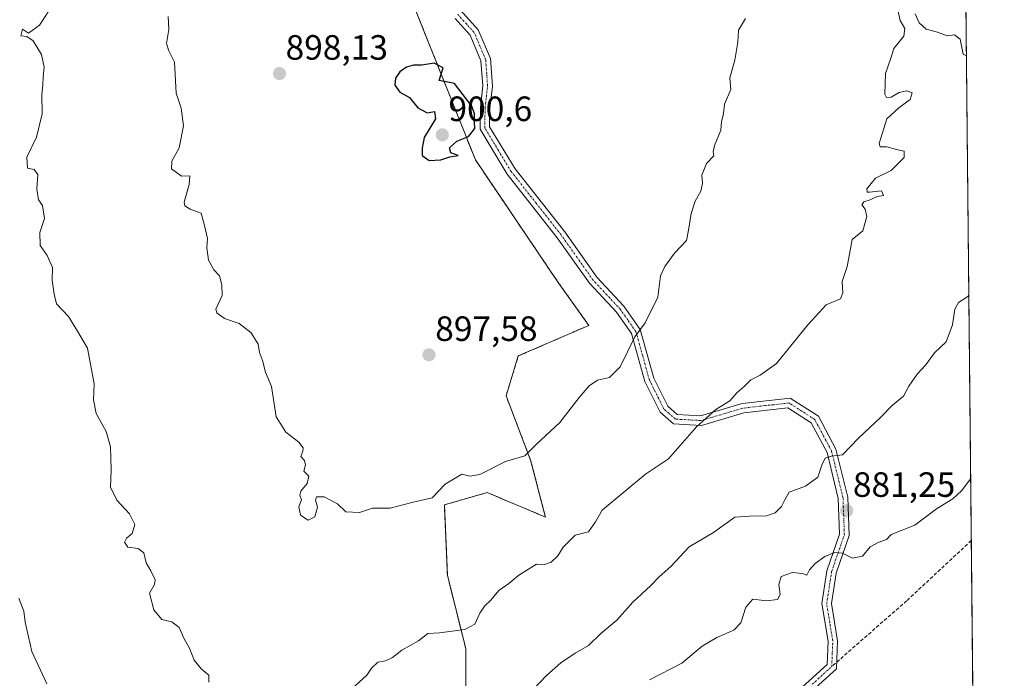
# Model space of a CAD drawing. Units: metres. Extents: x 566537 to 569982, y 4726439 to 4728786.
# Drawn here: x 569693 to 569973, y 4727362 to 4727550 of the extents above; entities that cross this region are included whole.
import ezdxf
from ezdxf.enums import TextEntityAlignment as Align

# ---------------------------------------------------------------- set-up
doc = ezdxf.new("R2010")
doc.units = ezdxf.units.M
doc.header["$MEASUREMENT"] = 0
for name, pattern in [('TRAZO_Y_PUNTO', [1, 0.5, -0.25, 0, -0.25]), ('TRAZOS', [0.75, 0.5, -0.25]), ('TRAZOSX2', [1.5, 1, -0.5])]:
    doc.linetypes.add(name, pattern=pattern)
for name, color, linetype, lineweight in [('Arbolado forestal', 92, 'TRAZOS', 0), ('Arbolado forestal CxS', 92, 'Continuous', 0), ('Camino', 19, 'Continuous', 0), ('Camino Cxs', 19, 'Continuous', 0), ('Camino eje', 39, 'TRAZO_Y_PUNTO', 13), ('Carátula', 7, 'Continuous', 5), ('Comarca CxS', 133, 'Continuous', 0), ('Comunidad Autónoma CxS', 142, 'Continuous', 0), ('Curva de nivel maestra', 36, 'Continuous', 30), ('Curva de nivel normal', 36, 'Continuous', 0), ('Espacio natural protegido CxS', 2, 'Continuous', 0), ('Municipio CxS', 142, 'Continuous', 0), ('Provincia CxS', 1, 'Continuous', 0), ('Punto de cota en terreno', 7, 'Continuous', 0), ('Rótulo de punto de cota en terreno', 19, 'Continuous', 0), ('Senda', 19, 'TRAZOSX2', 0)]:
    doc.layers.add(name, color=color, linetype=linetype, lineweight=lineweight)
doc.styles.add('Arial', font='txt', dxfattribs={"height": 0.2})

# ---------------------------------------------------------------- blocks, each defined once
blk = doc.blocks.new('*U153')
at = {"layer": 'Espacio natural protegido CxS', "color": 2, "linetype": 'Continuous', "lineweight": 0}
blk.add_polyline3d([(569949.67, 4728785.58, 880.78), (569971.05, 4726671.94, 657.01)], dxfattribs=at)
blk = doc.blocks.new('*U155')
at = {"layer": 'Espacio natural protegido CxS', "color": 2, "linetype": 'Continuous', "lineweight": 0}
blk.add_polyline3d([(569949.67, 4728785.58, 880.78), (569971.05, 4726671.94, 657.01)], dxfattribs=at)
blk = doc.blocks.new('*U159')
at = {"layer": 'Curva de nivel normal', "color": 36, "linetype": 'Continuous', "lineweight": 0}
for points in [[(569702.4, 4727554.54, 890), (569698.33, 4727548.3, 890), (569695.19, 4727546.02, 890), (569693.44, 4727547.1, 890), (569692.94, 4727545.26, 890), (569694.69, 4727544.99, 890), (569696.44, 4727543.77, 890), (569698.88, 4727539.88, 890), (569699.65, 4727536.31, 890), (569699.33, 4727533.56, 890), (569699.27, 4727531.24, 890), (569698.92, 4727528.52, 890), (569699.02, 4727523.02, 890), (569697.46, 4727516.37, 890), (569694.71, 4727510.71, 890), (569694.88, 4727507.55, 890), (569696.81, 4727507.14, 890), (569697.77, 4727505.7, 890), (569697.51, 4727501.56, 890), (569697.97, 4727498.56, 890), (569699.1, 4727496.87, 890), (569699.69, 4727493.24, 890), (569698.41, 4727489.19, 890), (569698.49, 4727485.48, 890), (569700.48, 4727482.69, 890), (569701.96, 4727479.27, 890), (569701.9, 4727475.68, 890), (569702.43, 4727471.64, 890), (569703.17, 4727468.88, 890), (569706.55, 4727465.29, 890), (569709.16, 4727461.15, 890), (569712, 4727456.32, 890), (569713.89, 4727446.11, 890), (569713.65, 4727441.57, 890), (569714.43, 4727437.65, 890), (569717.23, 4727432.55, 890), (569718.51, 4727428.17, 890), (569718.67, 4727421.69, 890), (569718.54, 4727416.7, 890), (569720.33, 4727412.99, 890), (569723.9, 4727409.06, 890), (569725.4, 4727406.05, 890), (569724.68, 4727403.5, 890), (569723.11, 4727402.19, 890), (569722.52, 4727401.02, 890), (569723.44, 4727399.56, 890), (569726.4, 4727399.23, 890), (569727.96, 4727397.99, 890), (569728.67, 4727395.14, 890), (569729.99, 4727392.89, 890), (569731.26, 4727390.28, 890), (569731.06, 4727388.96, 890), (569729.59, 4727386.52, 890), (569730.88, 4727381.78, 890), (569733.09, 4727379.03, 890), (569735.99, 4727378.31, 890), (569738.1, 4727376.74, 890), (569739.47, 4727373.51, 890), (569741.01, 4727370.85, 890), (569742.32, 4727367.43, 890), (569744.4, 4727364.84, 890), (569746.51, 4727363.14, 890), (569746.53, 4727361.19, 890)], [(569783.79, 4727356.11, 890), (569791.53, 4727363.11, 890), (569792.86, 4727365.18, 890), (569794.66, 4727366.82, 890), (569796.82, 4727367.21, 890), (569798.86, 4727368.2, 890), (569801.53, 4727370.3, 890), (569806.19, 4727372.94, 890), (569808.86, 4727374.99, 890), (569812.19, 4727375.25, 890), (569819.42, 4727376.18, 890), (569822.26, 4727377.69, 890), (569823.71, 4727380.78, 890), (569825.02, 4727382.76, 890), (569826.86, 4727384.51, 890), (569829.1, 4727387.24, 890), (569831.98, 4727389.24, 890), (569834.77, 4727391.6, 890), (569839.88, 4727394.73, 890), (569842.11, 4727394.66, 890), (569844.03, 4727395.36, 890), (569845.9, 4727397.18, 890), (569847.4, 4727399.64, 890), (569850.88, 4727403.04, 890), (569854.64, 4727403.98, 890), (569856.64, 4727406.86, 890), (569858.55, 4727410.18, 890), (569870.84, 4727420.39, 890), (569877.45, 4727424.75, 890), (569885.39, 4727433.85, 890), (569890.94, 4727438.85, 890), (569894.89, 4727441.3, 890), (569896.97, 4727443.67, 890), (569898.95, 4727445.36, 890), (569900.89, 4727447.21, 890), (569903.54, 4727448.59, 890), (569908.2, 4727451.91, 890), (569917.09, 4727462.92, 890), (569922.3, 4727468.61, 890), (569926.44, 4727470.33, 890), (569927.07, 4727472.03, 890), (569926.9, 4727475.26, 890), (569928.3, 4727479.52, 890), (569929.26, 4727484.52, 890), (569929.7, 4727487.19, 890), (569932.78, 4727489.73, 890), (569933.9, 4727493.79, 890), (569933.43, 4727495.87, 890), (569932.53, 4727497.13, 890), (569933.09, 4727497.99, 890), (569934.87, 4727498.53, 890), (569936.89, 4727499.5, 890), (569938.62, 4727499.74, 890), (569938.07, 4727501.12, 890), (569934.69, 4727500.68, 890), (569934.02, 4727500.72, 890), (569933.95, 4727501.7, 890), (569936.34, 4727504.7, 890), (569940.81, 4727506.9, 890), (569944.58, 4727510.6, 890), (569944.54, 4727512.36, 890), (569942.34, 4727512.89, 890), (569939.62, 4727513.61, 890), (569937.75, 4727513.65, 890), (569937.39, 4727514.58, 890), (569939.61, 4727521.63, 890), (569943, 4727524.7, 890), (569946.24, 4727527.07, 890), (569946.8, 4727528.96, 890), (569945.33, 4727529.61, 890), (569943.09, 4727529.12, 890), (569940.87, 4727527.75, 890), (569939.53, 4727527.71, 890), (569939.08, 4727528.57, 890), (569939.24, 4727534.52, 890), (569940.77, 4727538.86, 890), (569941.6, 4727541.58, 890), (569944.44, 4727545.11, 890), (569944.73, 4727547.34, 890), (569943.45, 4727549.57, 890), (569942.64, 4727552.97, 890)], [(569947.68, 4727551.53, 890), (569948.78, 4727548.9, 890), (569950.78, 4727547.1, 890), (569954.02, 4727546.28, 890), (569956.76, 4727545.22, 890), (569958.88, 4727545.51, 890), (569960.54, 4727544.29, 890), (569961.37, 4727539.96, 890), (569962.27, 4727539.55, 890)]]:
    blk.add_polyline3d(points, dxfattribs=at)
blk = doc.blocks.new('*U172')
at = {"layer": 'Curva de nivel normal', "color": 36, "linetype": 'Continuous', "lineweight": 0}
blk.add_polyline3d([(569734.92, 4727550.71, 895), (569735.12, 4727547.04, 895), (569734.5, 4727543.02, 895), (569735.13, 4727541, 895), (569736.74, 4727537.7, 895), (569737.25, 4727528.91, 895), (569738.66, 4727524.66, 895), (569739.31, 4727519.64, 895), (569738.1, 4727513.3, 895), (569735.99, 4727509.5, 895), (569735.9, 4727507.33, 895), (569738.71, 4727505.28, 895), (569741.08, 4727505.31, 895), (569740.93, 4727502.92, 895), (569739.47, 4727497.88, 895), (569739.65, 4727496.82, 895), (569741.19, 4727495.84, 895), (569744.34, 4727494.72, 895), (569745.3, 4727491.22, 895), (569746.18, 4727487.52, 895), (569745.98, 4727484.86, 895), (569746.4, 4727481.37, 895), (569747.97, 4727478.57, 895), (569749.6, 4727476.89, 895), (569750.18, 4727474.33, 895), (569750.3, 4727471.23, 895), (569748.51, 4727467.42, 895), (569748.83, 4727466.31, 895), (569751, 4727464.69, 895), (569755.17, 4727463.27, 895), (569758.62, 4727460.62, 895), (569760.57, 4727457.4, 895), (569760.93, 4727455.05, 895), (569761.82, 4727452.81, 895), (569762.68, 4727449.48, 895), (569764.37, 4727445.36, 895), (569765.69, 4727436.68, 895), (569768.44, 4727432.34, 895), (569772.16, 4727429.48, 895), (569773.36, 4727427.89, 895), (569773.33, 4727426.94, 895), (569772.69, 4727425.38, 895), (569773.78, 4727424.31, 895), (569774.01, 4727423.04, 895), (569773.53, 4727421.28, 895), (569775.02, 4727419.79, 895), (569774.56, 4727417.78, 895), (569772.74, 4727415.52, 895), (569772.44, 4727414.42, 895), (569772.95, 4727413.07, 895), (569772.17, 4727411.09, 895), (569772.66, 4727408.76, 895), (569774.77, 4727407.29, 895), (569776.69, 4727408.24, 895), (569777.48, 4727410.96, 895), (569776.89, 4727412.98, 895), (569777.16, 4727413.89, 895), (569779.35, 4727413.9, 895), (569783.15, 4727411.98, 895), (569785.49, 4727409.62, 895), (569789.41, 4727409.5, 895), (569793.15, 4727410.67, 895), (569798.15, 4727410.74, 895), (569804.68, 4727412.42, 895), (569810.13, 4727413.68, 895), (569813.82, 4727417.57, 895), (569818.56, 4727420.39, 895), (569820.86, 4727419.86, 895), (569823.68, 4727420.33, 895), (569831.03, 4727423.97, 895), (569836.53, 4727425.63, 895), (569839.86, 4727428.9, 895), (569846.46, 4727435.08, 895), (569851.95, 4727442.19, 895), (569854.8, 4727445.55, 895), (569857.19, 4727447.18, 895), (569860.6, 4727447.91, 895), (569863.7, 4727450.94, 895), (569867.8, 4727459.51, 895), (569870.77, 4727463.51, 895), (569874.39, 4727470.76, 895), (569875.18, 4727476.86, 895), (569876.36, 4727479.57, 895), (569879.14, 4727483.36, 895), (569882.55, 4727486.9, 895), (569883.12, 4727489.86, 895), (569883.86, 4727494.67, 895), (569885.04, 4727498.11, 895), (569886.68, 4727501, 895), (569887.15, 4727503.19, 895), (569886.9, 4727505.52, 895), (569888.28, 4727508.86, 895), (569890.34, 4727511.03, 895), (569890.12, 4727512.23, 895), (569890.49, 4727514.03, 895), (569892.38, 4727518.4, 895), (569892.52, 4727520.71, 895), (569893.13, 4727523.07, 895), (569893.35, 4727525.74, 895), (569895.22, 4727529.92, 895), (569894.94, 4727533.26, 895), (569896.29, 4727538.28, 895), (569897.21, 4727543.47, 895), (569897.36, 4727546.86, 895), (569899.32, 4727550.19, 895)], dxfattribs=at)
blk = doc.blocks.new('*U188')
at = {"layer": 'Curva de nivel normal', "color": 36, "linetype": 'Continuous', "lineweight": 0}
blk.add_polyline3d([(569963.49, 4727419.17, 880), (569960.9, 4727415.69, 880), (569958.43, 4727413.4, 880), (569953.78, 4727410.49, 880), (569947.54, 4727405.87, 880), (569940.87, 4727403.18, 880), (569939.51, 4727401.75, 880), (569937.13, 4727400.95, 880), (569934.85, 4727399.71, 880), (569932.68, 4727397.04, 880), (569929.8, 4727396.5, 880), (569927.02, 4727397.87, 880), (569924.73, 4727398.06, 880), (569921.96, 4727396.98, 880), (569919.16, 4727394.99, 880), (569917.6, 4727393.12, 880), (569916.82, 4727391.65, 880), (569915.59, 4727392.13, 880), (569912.72, 4727392.36, 880), (569909.5, 4727391.24, 880), (569908.84, 4727388.99, 880), (569909.24, 4727386.16, 880), (569908.43, 4727384.7, 880), (569905.36, 4727384.28, 880), (569901.44, 4727384.76, 880), (569899.5, 4727382.54, 880), (569898.04, 4727378.02, 880), (569896.05, 4727376, 880), (569891.16, 4727373.84, 880), (569887.04, 4727371.41, 880), (569881.21, 4727366.53, 880), (569871.99, 4727361.82, 880)], dxfattribs=at)
blk = doc.blocks.new('*U193')
at = {"layer": 'Curva de nivel normal', "color": 36, "linetype": 'Continuous', "lineweight": 0}
for points in [[(569692.36, 4727385.07, 885), (569693.85, 4727381.35, 885), (569694.18, 4727378.2, 885), (569696.14, 4727369.85, 885), (569700.41, 4727360.67, 885)], [(569838.99, 4727359.15, 885), (569842.67, 4727363.03, 885), (569846.81, 4727366.68, 885), (569850.86, 4727369.46, 885), (569854.68, 4727371.6, 885), (569858.15, 4727375.05, 885), (569862.68, 4727378.79, 885), (569867.26, 4727383.93, 885), (569872.38, 4727388.65, 885), (569874.82, 4727391.18, 885), (569878.14, 4727394.07, 885), (569883.29, 4727399.73, 885), (569890.22, 4727403.76, 885), (569896.31, 4727408.13, 885), (569900.47, 4727408.47, 885), (569905.34, 4727408.51, 885), (569907.8, 4727409.38, 885), (569909.62, 4727411.16, 885), (569910.6, 4727413.11, 885), (569911.84, 4727415.22, 885), (569916.46, 4727416.98, 885), (569919.92, 4727419.49, 885), (569921.1, 4727422.97, 885), (569922.06, 4727424.98, 885), (569923.81, 4727425.54, 885), (569926.98, 4727425.91, 885), (569931.53, 4727430.67, 885), (569937.83, 4727436.57, 885), (569941.19, 4727440.08, 885), (569944.32, 4727442.62, 885), (569945.88, 4727445.42, 885), (569948.23, 4727448.85, 885), (569950.75, 4727451.51, 885), (569953.15, 4727454.91, 885), (569956.48, 4727458.06, 885), (569958.36, 4727462.88, 885), (569958.95, 4727467.38, 885), (569960.04, 4727469.28, 885), (569962.68, 4727470.99, 885), (569962.96, 4727471.36, 885)]]:
    blk.add_polyline3d(points, dxfattribs=at)
blk = doc.blocks.new('5PATER')
at = {"layer": 'Carátula', "linetype": 'Continuous', "lineweight": 5}
h = blk.add_hatch(color=250, dxfattribs=at)
edge = h.paths.add_edge_path()
edge.add_ellipse((0, 0.01), major_axis=(-1.33, -1.34), ratio=0.999422, start_angle=0, end_angle=360)
blk = doc.blocks.new('*U212')
at = {"layer": 'Senda', "color": 19, "linetype": 'TRAZOSX2', "lineweight": 0}
blk.add_polyline3d([(569963.67, 4727401.48, 878.44), (569945.26, 4727384.33, 877.29), (569923.92, 4727365.61, 876.4)], dxfattribs=at)

msp = doc.modelspace()

# ---------------------------------------------------------------- linework, layer by layer
at = {"layer": 'Arbolado forestal', "color": 92, "linetype": 'TRAZOS', "lineweight": 0}
for points in [[(569957.76, 4727985.55, 933.7), (569962.13, 4727554.09, 891.54), (569963.67, 4727401.48, 878.44), (569964.66, 4727303.17, 882.82)], [(569803.53, 4727557.22, 898.58), (569822.45, 4727509.88, 899.71), (569846.01, 4727474.99, 897.96), (569854.73, 4727462.77, 896.82), (569834.66, 4727454.05, 897.16), (569831.17, 4727442.71, 896.45), (569838.15, 4727424.39, 894.39), (569842.38, 4727408.17, 891.04), (569825.81, 4727415.15, 894.17), (569813.59, 4727411.66, 894.42), (569814.46, 4727391.6, 892.23), (569819.7, 4727370.66, 889.05), (569819.7, 4727352.35, 886.49)]]:
    msp.add_polyline3d(points, dxfattribs=at)
at = {"layer": 'Arbolado forestal CxS', "color": 92, "linetype": 'Continuous', "lineweight": 0}
for points in [[(569957.76, 4727985.55, 933.7), (569964.66, 4727303.17, 882.82), (569963.24, 4727302.88, 882.95), (569947.53, 4727288.05, 878.85), (569943.17, 4727274.09, 878.73), (569947.53, 4727257.51, 880.58), (569933.14, 4727251.51, 873.93), (569890.39, 4727239.3, 872.17), (569874.33, 4727220.38, 870.61), (569840.66, 4727163.4, 868.76), (569824.98, 4727144.7, 867.09)], [(569803.53, 4727557.22, 898.58), (569822.45, 4727509.87, 899.71), (569846.01, 4727474.99, 897.96), (569854.73, 4727462.77, 896.82), (569834.66, 4727454.05, 897.16), (569831.17, 4727442.71, 896.45), (569838.15, 4727424.39, 894.39), (569842.38, 4727408.17, 891.04), (569825.81, 4727415.15, 894.17), (569813.59, 4727411.66, 894.42), (569814.46, 4727391.6, 892.23), (569819.7, 4727370.66, 889.05), (569819.7, 4727352.35, 886.49)], [(569819.7, 4727352.35, 886.49), (569819.7, 4727370.66, 889.05), (569814.46, 4727391.6, 892.23), (569813.59, 4727411.66, 894.42), (569825.81, 4727415.15, 894.17), (569842.38, 4727408.17, 891.04), (569838.15, 4727424.39, 894.39), (569831.17, 4727442.71, 896.45), (569834.66, 4727454.05, 897.16), (569854.73, 4727462.77, 896.82), (569846.01, 4727474.99, 897.96), (569822.45, 4727509.87, 899.71), (569803.53, 4727557.22, 898.58)]]:
    msp.add_polyline3d(points, dxfattribs=at)
at = {"layer": 'Camino', "color": 19, "linetype": 'Continuous', "lineweight": 0}
for points in [[(569818.18, 4727552.5, 899.04), (569823.23, 4727546.91, 899.52), (569826.69, 4727538.76, 899.53), (569827.26, 4727530.91, 899.67), (569826.55, 4727524.61, 899.68), (569826.47, 4727519.35, 899.54), (569833.75, 4727507.35, 898.94), (569847.92, 4727489.36, 898.3), (569857.03, 4727476.47, 897.31), (569864.73, 4727468.23, 896.27), (569869.38, 4727461.6, 894.93), (569873.25, 4727447.73, 893.33), (569877.21, 4727439.77, 891.87), (569879.94, 4727437.4, 891.13), (569886.52, 4727437.02, 890.2), (569898.37, 4727440.53, 889.33), (569912.08, 4727442.07, 888.06), (569920.12, 4727436.9, 886.74), (569925.13, 4727427.5, 885.23), (569928.48, 4727413.82, 882.19), (569928.87, 4727402.89, 880.43), (569925.18, 4727392.24, 879.27), (569923.85, 4727383.53, 878.19), (569925.59, 4727372.96, 876.98), (569925.24, 4727364.99, 876.25), (569914.15, 4727354.85, 876.25)], [(569912.39, 4727356.91, 876.48), (569922.59, 4727366.23, 876.54), (569922.87, 4727372.8, 877.04), (569921.11, 4727383.52, 878.19), (569922.54, 4727392.89, 879.28), (569926.15, 4727403.3, 880.46), (569925.78, 4727413.44, 882.27), (569922.58, 4727426.52, 885.11), (569918.06, 4727435.01, 886.91), (569911.43, 4727439.27, 887.71), (569898.91, 4727437.87, 888.97), (569886.83, 4727434.29, 889.85), (569878.87, 4727434.76, 891.01), (569875.03, 4727438.07, 892.01), (569870.71, 4727446.76, 893.43), (569866.9, 4727460.43, 895.14), (569862.62, 4727466.52, 896.37), (569854.92, 4727474.75, 897.27), (569845.75, 4727487.74, 898.13), (569831.53, 4727505.81, 898.97), (569823.75, 4727518.62, 899.83), (569823.85, 4727524.79, 899.83), (569824.54, 4727530.97, 899.71), (569824.03, 4727538.12, 899.62), (569820.92, 4727545.43, 899.47), (569816.66, 4727550.14, 899.2)]]:
    msp.add_polyline3d(points, dxfattribs=at)
at = {"layer": 'Camino Cxs', "color": 19, "linetype": 'Continuous', "lineweight": 0}
for points in [[(569818.18, 4727552.5, 899.04), (569823.23, 4727546.91, 899.52), (569826.69, 4727538.76, 899.53), (569827.26, 4727530.91, 899.67), (569826.55, 4727524.61, 899.68), (569826.47, 4727519.35, 899.54), (569833.75, 4727507.35, 898.94), (569847.92, 4727489.36, 898.3), (569857.03, 4727476.47, 897.31), (569864.73, 4727468.23, 896.27), (569869.38, 4727461.6, 894.93), (569873.25, 4727447.73, 893.33), (569877.21, 4727439.77, 891.87), (569879.94, 4727437.4, 891.13), (569886.52, 4727437.02, 890.2), (569898.37, 4727440.53, 889.33), (569912.08, 4727442.07, 888.06), (569920.12, 4727436.9, 886.74), (569925.13, 4727427.5, 885.23), (569928.48, 4727413.82, 882.19), (569928.87, 4727402.89, 880.43), (569925.18, 4727392.24, 879.27), (569923.85, 4727383.53, 878.19), (569925.59, 4727372.96, 876.98), (569925.24, 4727364.99, 876.25), (569914.15, 4727354.85, 876.25)], [(569912.39, 4727356.91, 876.48), (569922.59, 4727366.23, 876.54), (569922.87, 4727372.8, 877.04), (569921.11, 4727383.52, 878.19), (569922.54, 4727392.89, 879.28), (569926.15, 4727403.3, 880.46), (569925.78, 4727413.44, 882.27), (569922.58, 4727426.52, 885.11), (569918.06, 4727435.01, 886.91), (569911.43, 4727439.27, 887.71), (569898.91, 4727437.87, 888.97), (569886.83, 4727434.29, 889.85), (569878.87, 4727434.76, 891.01), (569875.03, 4727438.07, 892.01), (569870.71, 4727446.76, 893.43), (569866.9, 4727460.43, 895.14), (569862.62, 4727466.52, 896.37), (569854.92, 4727474.75, 897.27), (569845.75, 4727487.74, 898.13), (569831.53, 4727505.81, 898.97), (569823.75, 4727518.62, 899.83), (569823.85, 4727524.79, 899.83), (569824.54, 4727530.97, 899.71), (569824.03, 4727538.12, 899.62), (569820.92, 4727545.43, 899.47), (569816.66, 4727550.14, 899.2)]]:
    msp.add_polyline3d(points, dxfattribs=at)
at = {"layer": 'Camino eje', "color": 39, "linetype": 'TRAZO_Y_PUNTO', "lineweight": 13}
for points in [[(569923.92, 4727365.61, 876.4), (569924.09, 4727369.6, 876.77), (569924.23, 4727372.88, 877.01), (569923.36, 4727378.17, 877.58), (569922.48, 4727383.53, 878.17), (569923.86, 4727392.57, 879.28), (569927.51, 4727403.1, 880.42), (569927.32, 4727408.56, 881.27), (569927.13, 4727413.63, 882.16), (569923.86, 4727427.01, 885.16), (569921.6, 4727431.26, 885.73), (569919.09, 4727435.96, 886.79), (569911.76, 4727440.67, 887.87), (569904.9, 4727439.9, 888.59), (569898.64, 4727439.2, 889.09), (569886.68, 4727435.66, 890.02), (569883.39, 4727435.85, 890.41), (569879.41, 4727436.08, 891.05), (569877.49, 4727437.74, 891.53), (569876.12, 4727438.92, 891.87), (569871.98, 4727447.25, 893.31), (569870.08, 4727454.08, 894.26), (569868.14, 4727461.02, 895.03), (569865.82, 4727464.33, 895.6), (569863.68, 4727467.38, 896.31), (569859.83, 4727471.5, 896.94), (569855.98, 4727475.61, 897.29), (569851.39, 4727482.11, 897.88), (569846.84, 4727488.55, 898.15), (569839.75, 4727497.55, 898.51), (569832.64, 4727506.58, 898.95), (569829, 4727512.58, 899.32), (569825.11, 4727518.99, 899.68), (569825.16, 4727522.07, 899.74), (569825.2, 4727524.7, 899.75), (569825.55, 4727527.79, 899.7), (569825.9, 4727530.94, 899.67), (569825.65, 4727534.52, 899.64), (569825.36, 4727538.44, 899.57), (569823.81, 4727542.1, 899.56), (569822.08, 4727546.17, 899.45), (569819.95, 4727548.53, 899.31), (569817.42, 4727551.32, 899.13)], [(569918.37, 4727360.54, 876.34), (569923.92, 4727365.61, 876.4)]]:
    msp.add_polyline3d(points, dxfattribs=at)
at = {"layer": 'Comarca CxS', "color": 133, "linetype": 'Continuous', "lineweight": 0}
msp.add_polyline3d([(569973.07, 4726472.22, 616.99), (566559.7, 4726438.53, 725.34), (566537.41, 4728751.93, 841.02), (569949.67, 4728785.58, 880.78), (569973.07, 4726472.22, 616.99)], close=True, dxfattribs=at)
msp.add_polyline3d([(569973.07, 4726472.22, 616.99), (566559.7, 4726438.53, 725.34), (566537.41, 4728751.93, 841.02), (569949.67, 4728785.58, 880.78), (569973.07, 4726472.22, 616.99)], close=True, dxfattribs=at)
at = {"layer": 'Comunidad Autónoma CxS', "color": 142, "linetype": 'Continuous', "lineweight": 0}
for points in [[(568874.06, 4726461.37, 753.48), (566559.7, 4726438.53, 725.34), (566537.41, 4728751.93, 841.02), (569933.94, 4728785.43, 883.19), (569949.67, 4728785.58, 880.78), (569950.92, 4728661.99, 810.27), (569967.32, 4727041.14, 869.64), (569973.07, 4726472.22, 616.99), (568874.06, 4726461.37, 753.48)], [(568874.06, 4726461.37, 753.48), (566559.7, 4726438.53, 725.34), (566537.41, 4728751.93, 841.02), (569933.94, 4728785.42, 883.19), (569949.67, 4728785.58, 880.78), (569950.92, 4728661.99, 810.27), (569967.32, 4727041.14, 869.64), (569973.07, 4726472.22, 616.99), (568874.06, 4726461.37, 753.48)]]:
    msp.add_polyline3d(points, close=True, dxfattribs=at)
at = {"layer": 'Curva de nivel maestra', "color": 36, "linetype": 'Continuous', "lineweight": 30}
msp.add_polyline3d([(569809.31, 4727509.75, 900), (569812.56, 4727509.93, 900), (569815.19, 4727510.72, 900), (569817.53, 4727511.15, 900), (569815.48, 4727511.89, 900), (569815.02, 4727513.34, 900), (569817.15, 4727515.21, 900), (569820.5, 4727516.54, 900), (569822.3, 4727518.79, 900), (569822.18, 4727520.6, 900), (569822.19, 4727523.05, 900), (569821.4, 4727525.18, 900), (569816.44, 4727531.69, 900), (569812.15, 4727532.48, 900), (569813.27, 4727536.15, 900), (569810.67, 4727537.41, 900), (569807.18, 4727536.9, 900), (569804.81, 4727536.92, 900), (569802.85, 4727536.32, 900), (569800.96, 4727534.98, 900), (569799.66, 4727533.17, 900), (569799.47, 4727531.14, 900), (569800.89, 4727529.17, 900), (569803.63, 4727527.63, 900), (569806.08, 4727524.69, 900), (569808.71, 4727523.32, 900), (569810.74, 4727523.69, 900), (569811.05, 4727521.6, 900), (569807.84, 4727516.28, 900), (569807.26, 4727513.23, 900), (569807.29, 4727511.18, 900), (569809.31, 4727509.75, 900)], dxfattribs=at)
at = {"layer": 'Municipio CxS', "color": 142, "linetype": 'Continuous', "lineweight": 0}
msp.add_polyline3d([(569950.92, 4728661.99, 810.27), (569967.32, 4727041.14, 869.64)], dxfattribs=at)
msp.add_polyline3d([(569950.92, 4728661.99, 810.27), (569967.32, 4727041.14, 869.64)], dxfattribs=at)
at = {"layer": 'Provincia CxS', "color": 1, "linetype": 'Continuous', "lineweight": 0}
for points in [[(568874.06, 4726461.37, 753.48), (566559.7, 4726438.53, 725.34), (566559.55, 4726454.55, 726.83), (566537.41, 4728751.93, 841.02), (567733.21, 4728763.72, 863.4), (569933.94, 4728785.43, 883.19), (569949.67, 4728785.58, 880.78), (569950.92, 4728661.99, 810.27), (569967.32, 4727041.14, 869.64), (569968.17, 4726956.72, 798.93), (569973.07, 4726472.22, 616.99), (568874.06, 4726461.37, 753.48)], [(568874.06, 4726461.37, 753.48), (566559.7, 4726438.53, 725.34), (566559.55, 4726454.55, 726.83), (566537.41, 4728751.93, 841.02), (567733.21, 4728763.72, 863.4), (569933.94, 4728785.42, 883.19), (569949.67, 4728785.58, 880.78), (569950.92, 4728661.99, 810.27), (569967.32, 4727041.14, 869.64), (569968.17, 4726956.72, 798.93), (569973.07, 4726472.22, 616.99), (568874.06, 4726461.37, 753.48)]]:
    msp.add_polyline3d(points, close=True, dxfattribs=at)

# ---------------------------------------------------------------- block references
at = {"layer": 'Curva de nivel normal', "color": 36, "linetype": 'Continuous', "lineweight": 0}
for name in ['*U188', '*U193', '*U159', '*U172']:
    msp.add_blockref(name, (0, 0), dxfattribs=at)
at = {"layer": 'Espacio natural protegido CxS', "color": 2, "linetype": 'Continuous', "lineweight": 0}
for name in ['*U153', '*U155']:
    msp.add_blockref(name, (0, 0), dxfattribs=at)
at = {"layer": 'Punto de cota en terreno', "linetype": 'Continuous', "lineweight": 0}
for p in [(569766.62, 4727534.48, 898.13), (569813, 4727517, 900.6), (569809.23, 4727454.38, 897.58), (569928.19, 4727409.98, 881.25)]:
    msp.add_blockref('5PATER', p, dxfattribs=at)
at = {"layer": 'Senda', "color": 19, "linetype": 'TRAZOSX2', "lineweight": 0}
msp.add_blockref('*U212', (0, 0), dxfattribs=at)

# ---------------------------------------------------------------- texts
at = {"layer": 'Rótulo de punto de cota en terreno', "color": 19, "linetype": 'Continuous', "lineweight": 0, "style": 'Arial'}
for s, p in [('898,13', (569768.38, 4727536.24)), ('900,6', (569814.76, 4727518.76)), ('897,58', (569810.99, 4727456.14)), ('881,25', (569929.95, 4727411.74))]:
    msp.add_text(s, height=7, dxfattribs=at).set_placement(p, align=Align.BOTTOM_LEFT)

doc.saveas('drawing.dxf')
